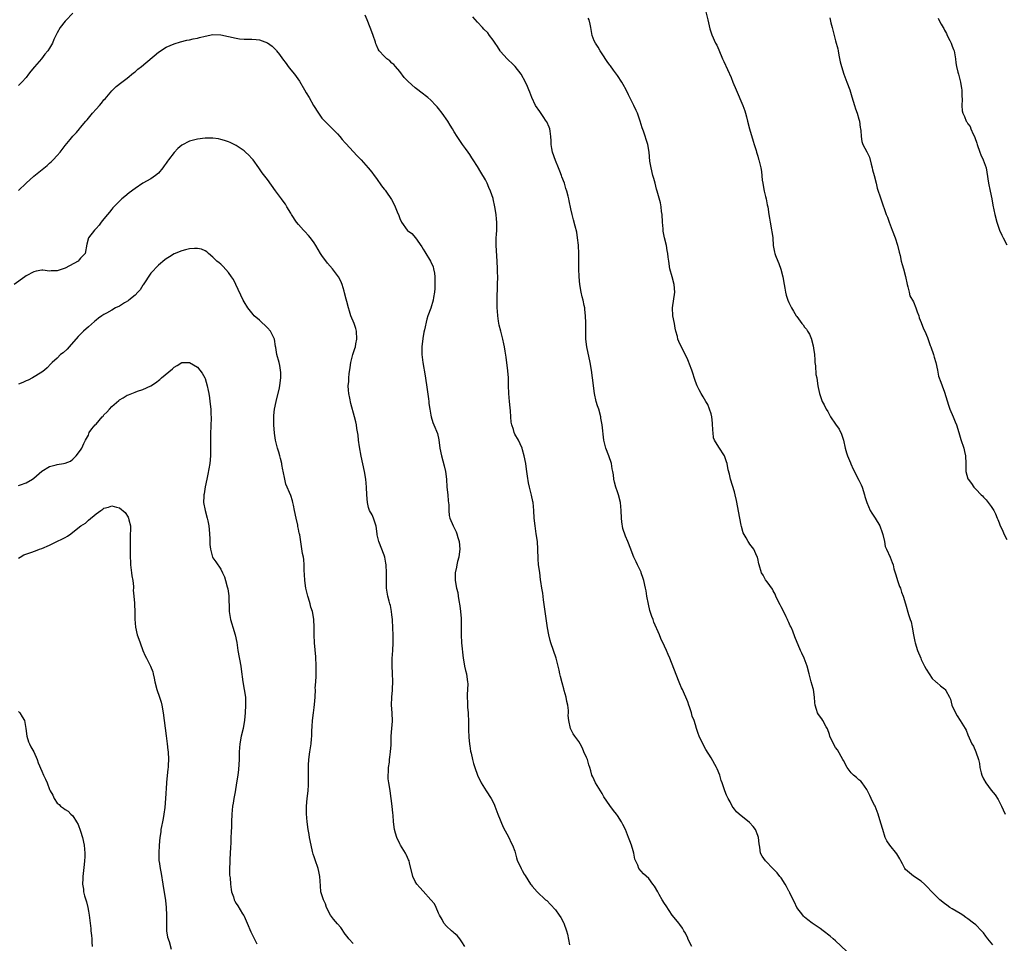
# Model space of a CAD drawing. Units: inches. Extents: x 2532000 to 2535000, y 1554000 to 1557000.
# Drawn here: x 2533979 to 2534232, y 1555410 to 1555647 of the extents above; entities that cross this region are included whole.
import ezdxf

# ---------------------------------------------------------------- set-up
doc = ezdxf.new("R2010")
doc.units = ezdxf.units.IN
doc.header["$MEASUREMENT"] = 0
doc.layers.add('LD25321554_10ft', color=62, linetype='Continuous')

msp = doc.modelspace()

# ---------------------------------------------------------------- linework, layer by layer
at = {"layer": 'LD25321554_10ft'}
for points, elevation in [([(2533993, 1555648.68), (2533991.19, 1555646.81), (2533991, 1555646.6), (2533989.76, 1555645), (2533989, 1555643.67), (2533988.1, 1555641.9), (2533987.74, 1555641), (2533987, 1555639.7), (2533986.57, 1555639), (2533985.84, 1555638.16), (2533984.97, 1555637), (2533983.11, 1555634.89), (2533982.2, 1555633.8), (2533981.63, 1555633), (2533981, 1555632.21), (2533979.86, 1555631), (2533979, 1555630.13)], 7720), ([(2534152.09, 1555409), (2534151.07, 1555411), (2534151, 1555411.17), (2534150.4, 1555412.4), (2534150.01, 1555413), (2534149.68, 1555413.68), (2534149, 1555414.64), (2534148.7, 1555415), (2534147.95, 1555415.95), (2534147, 1555417.05), (2534145.47, 1555419.47), (2534145, 1555420.07), (2534144.47, 1555421), (2534143.66, 1555422.34), (2534143.29, 1555423), (2534142.51, 1555424.51), (2534142.06, 1555425), (2534141, 1555426.47), (2534139.64, 1555427.64), (2534139, 1555428.32), (2534138.46, 1555429), (2534138.16, 1555429.84), (2534137.42, 1555431.42), (2534137.18, 1555433), (2534137, 1555433.53), (2534136.57, 1555435), (2534136.09, 1555436.09), (2534135.82, 1555437), (2534135.02, 1555439), (2534134.31, 1555440.31), (2534133.99, 1555441), (2534133, 1555442.64), (2534132.73, 1555443), (2534131.94, 1555443.94), (2534131, 1555445.22), (2534129.44, 1555447.44), (2534129, 1555448.29), (2534127.3, 1555451), (2534126.58, 1555452.58), (2534126.4, 1555453), (2534126.08, 1555454.08), (2534125.84, 1555455), (2534125.63, 1555455.63), (2534125.21, 1555457), (2534125, 1555457.57), (2534124.35, 1555459), (2534123.93, 1555459.93), (2534123.33, 1555461), (2534123, 1555461.67), (2534121.99, 1555463), (2534121.59, 1555463.59), (2534120.9, 1555465), (2534120.47, 1555467), (2534120.32, 1555468.32), (2534120.37, 1555469), (2534120.38, 1555469.62), (2534120.16, 1555471), (2534119.9, 1555471.9), (2534119.74, 1555473), (2534119.29, 1555474.71), (2534119.16, 1555475.16), (2534118.73, 1555476.73), (2534118.32, 1555478.32), (2534118.13, 1555479), (2534117.93, 1555479.93), (2534117.19, 1555483), (2534116.53, 1555485), (2534115.81, 1555487), (2534115.62, 1555487.62), (2534115.3, 1555489), (2534115, 1555490.84), (2534114.39, 1555495), (2534114.24, 1555496.24), (2534113.98, 1555498.02), (2534113.76, 1555499.76), (2534113.53, 1555501), (2534113.28, 1555502.72), (2534113.19, 1555503.19), (2534112.96, 1555505.04), (2534112.69, 1555507), (2534112.54, 1555508.54), (2534112.47, 1555511), (2534112.36, 1555513), (2534112.09, 1555515), (2534111.79, 1555517), (2534111.58, 1555519), (2534111.46, 1555521), (2534111.28, 1555523), (2534111.24, 1555523.24), (2534110.9, 1555524.9), (2534110.33, 1555527), (2534110.1, 1555528.1), (2534109.8, 1555529.8), (2534109.68, 1555531), (2534109.57, 1555531.57), (2534109.38, 1555533), (2534109.01, 1555535), (2534108.58, 1555536.58), (2534108.44, 1555537), (2534107.91, 1555538.09), (2534107.5, 1555539), (2534106.6, 1555540.6), (2534106.43, 1555541), (2534106.22, 1555541.78), (2534105.77, 1555543), (2534105.63, 1555543.63), (2534105.52, 1555545), (2534105.45, 1555546.55), (2534105.36, 1555547.36), (2534105.23, 1555549), (2534105.01, 1555551.01), (2534104.91, 1555553.09), (2534104.91, 1555555), (2534104.82, 1555556.82), (2534104.32, 1555560.32), (2534104.13, 1555561.87), (2534103.94, 1555563), (2534103.74, 1555563.74), (2534103.52, 1555565), (2534103, 1555567), (2534102.56, 1555568.56), (2534102.42, 1555569.58), (2534102.18, 1555571), (2534102.12, 1555572.12), (2534102.04, 1555573), (2534102.06, 1555574.06), (2534102.02, 1555575), (2534102.08, 1555576.08), (2534102.1, 1555577.9), (2534102.16, 1555579), (2534102.18, 1555581), (2534102.16, 1555582.16), (2534102.14, 1555583), (2534102.04, 1555585), (2534101.74, 1555589), (2534101.78, 1555589.78), (2534101.76, 1555591), (2534101.85, 1555591.85), (2534101.92, 1555593), (2534101.93, 1555595), (2534101.83, 1555595.83), (2534101.74, 1555597), (2534101.45, 1555599), (2534101.05, 1555601), (2534101, 1555601.14), (2534100.33, 1555603), (2534099.88, 1555603.88), (2534099.43, 1555605), (2534099, 1555605.91), (2534097.87, 1555607.87), (2534097, 1555609.33), (2534095.88, 1555611), (2534095.55, 1555611.55), (2534095, 1555612.39), (2534094.56, 1555613), (2534093.94, 1555613.94), (2534093.16, 1555615), (2534093, 1555615.26), (2534091.75, 1555617), (2534091, 1555618.21), (2534090.55, 1555619), (2534089.92, 1555619.92), (2534089.32, 1555621), (2534087.91, 1555623), (2534087, 1555624.19), (2534086.63, 1555624.63), (2534086.3, 1555625), (2534085, 1555626.32), (2534084.26, 1555627), (2534082.4, 1555628.4), (2534081.68, 1555629), (2534081, 1555629.54), (2534079.15, 1555631.15), (2534079, 1555631.34), (2534078.18, 1555632.18), (2534077, 1555633.69), (2534075.91, 1555635), (2534075.47, 1555635.47), (2534075, 1555635.87), (2534074.42, 1555636.42), (2534073.71, 1555637), (2534073, 1555637.67), (2534071.75, 1555639), (2534071.43, 1555639.43), (2534071, 1555640.52), (2534070.85, 1555640.85), (2534070.75, 1555641.25), (2534070.17, 1555643), (2534069.87, 1555643.87), (2534069.44, 1555645), (2534068.61, 1555647), (2534068.15, 1555648.15)], 7720), ([(2534155.62, 1555649), (2534156.16, 1555647), (2534156.69, 1555644.69), (2534157.16, 1555643.16), (2534158.15, 1555641), (2534158.46, 1555640.46), (2534159, 1555639.28), (2534159.98, 1555637), (2534160.32, 1555636.32), (2534162.17, 1555632.17), (2534162.61, 1555631), (2534163.42, 1555629), (2534165.13, 1555625), (2534165.64, 1555623.64), (2534165.86, 1555623), (2534166.11, 1555622.11), (2534166.36, 1555621), (2534166.86, 1555619), (2534167.84, 1555615.84), (2534168.11, 1555615), (2534168.59, 1555613.41), (2534168.69, 1555613), (2534168.74, 1555612.74), (2534169, 1555611.94), (2534169.21, 1555611.21), (2534169.29, 1555611), (2534169.63, 1555609.63), (2534169.81, 1555609), (2534170, 1555608), (2534170.16, 1555605.84), (2534170.29, 1555605), (2534170.41, 1555604.41), (2534170.67, 1555603), (2534171, 1555601.61), (2534171.17, 1555601), (2534171.46, 1555599.46), (2534171.59, 1555599), (2534171.84, 1555597), (2534172.05, 1555596.05), (2534172.16, 1555595), (2534172.44, 1555593.56), (2534172.57, 1555593), (2534172.61, 1555592.61), (2534172.85, 1555591), (2534172.97, 1555589), (2534173.29, 1555587.29), (2534173.35, 1555587), (2534173.55, 1555586.45), (2534174.13, 1555585), (2534174.4, 1555584.4), (2534174.92, 1555582.92), (2534175.42, 1555581), (2534175.75, 1555579), (2534175.95, 1555578.05), (2534176.12, 1555577), (2534176.29, 1555576.29), (2534176.74, 1555575), (2534177, 1555574.4), (2534177.69, 1555573), (2534178.2, 1555572.2), (2534178.85, 1555571), (2534179, 1555570.78), (2534180.32, 1555569), (2534180.63, 1555568.63), (2534181, 1555568.08), (2534181.51, 1555567.51), (2534181.81, 1555567), (2534182.27, 1555566.27), (2534182.79, 1555565), (2534182.85, 1555564.85), (2534183.27, 1555563.26), (2534183.32, 1555562.68), (2534183.56, 1555561), (2534183.65, 1555559.65), (2534183.71, 1555559), (2534183.84, 1555558.16), (2534183.93, 1555555.93), (2534184.14, 1555555), (2534184.39, 1555553.61), (2534184.44, 1555553), (2534184.52, 1555552.52), (2534184.84, 1555551), (2534185.56, 1555549), (2534186.09, 1555548.09), (2534186.62, 1555547), (2534187, 1555546.38), (2534187.72, 1555545), (2534189, 1555543.1), (2534189.88, 1555541.88), (2534190.56, 1555540.56), (2534191.01, 1555539.01), (2534191.46, 1555537), (2534191.81, 1555535.81), (2534192.07, 1555535), (2534192.81, 1555533.19), (2534192.91, 1555532.91), (2534193.55, 1555531.55), (2534195, 1555528.75), (2534195.56, 1555527.56), (2534195.79, 1555527), (2534196.44, 1555525), (2534196.54, 1555524.54), (2534197, 1555522.98), (2534197.87, 1555521), (2534198.3, 1555520.3), (2534199.19, 1555519), (2534200.36, 1555517), (2534201, 1555515.35), (2534201.18, 1555514.82), (2534201.56, 1555513), (2534201.75, 1555511.75), (2534202.06, 1555511), (2534203, 1555508.98), (2534203.58, 1555507.58), (2534203.76, 1555507), (2534204.01, 1555505.99), (2534204.32, 1555505), (2534204.46, 1555504.46), (2534204.9, 1555503), (2534205.44, 1555501.44), (2534205.65, 1555501), (2534205.98, 1555499.98), (2534206.4, 1555499), (2534206.95, 1555497), (2534207.74, 1555494.26), (2534208.18, 1555493), (2534208.38, 1555492.38), (2534208.69, 1555491), (2534209.02, 1555489), (2534209.35, 1555487.35), (2534209.44, 1555487), (2534210.06, 1555485), (2534210.87, 1555483), (2534211, 1555482.72), (2534211.89, 1555481), (2534212.25, 1555480.25), (2534213.84, 1555477.84), (2534214.79, 1555477), (2534214.88, 1555476.88), (2534215, 1555476.81), (2534215.94, 1555475.94), (2534217, 1555475.15), (2534217.15, 1555475), (2534217.29, 1555474.71), (2534218.3, 1555473), (2534218.53, 1555472.53), (2534218.89, 1555471), (2534219.78, 1555469), (2534220.23, 1555468.23), (2534221.05, 1555467), (2534222.3, 1555465), (2534222.54, 1555464.54), (2534223, 1555463.36), (2534224.05, 1555461), (2534224.41, 1555460.41), (2534225.01, 1555459.01), (2534225.75, 1555457), (2534226.01, 1555456.01), (2534226.1, 1555455), (2534226.41, 1555453.59), (2534226.56, 1555453), (2534227, 1555452.02), (2534227.59, 1555451), (2534229, 1555449.1), (2534229.97, 1555447.97), (2534230.75, 1555446.75), (2534231, 1555446.24), (2534231.67, 1555445), (2534232.1, 1555444.1), (2534232.54, 1555443)], 7750), ([(2534191.82, 1555407.82), (2534189, 1555410.48), (2534188.42, 1555411), (2534187.64, 1555411.64), (2534185.8, 1555413), (2534185, 1555413.57), (2534182.97, 1555414.97), (2534181.87, 1555415.87), (2534181, 1555416.55), (2534180.77, 1555416.77), (2534180.56, 1555417), (2534179.07, 1555419), (2534178.41, 1555420.41), (2534178.08, 1555421), (2534177.22, 1555422.78), (2534177.09, 1555423.09), (2534177, 1555423.23), (2534176.4, 1555424.4), (2534176.06, 1555425), (2534175, 1555426.59), (2534174.7, 1555427), (2534173.95, 1555427.95), (2534173, 1555428.96), (2534171.01, 1555431), (2534170.15, 1555432.15), (2534169.7, 1555433), (2534169.54, 1555434.46), (2534169.34, 1555435.34), (2534169.18, 1555437), (2534169, 1555437.52), (2534168.4, 1555439), (2534167.82, 1555439.82), (2534166.87, 1555440.87), (2534164.19, 1555443), (2534163.58, 1555443.58), (2534163, 1555444.29), (2534162.67, 1555444.67), (2534162.45, 1555445), (2534161.89, 1555446.11), (2534161.41, 1555447), (2534161, 1555447.89), (2534160.53, 1555449), (2534159.82, 1555451), (2534159.62, 1555451.62), (2534159.24, 1555453), (2534158.61, 1555454.61), (2534158.43, 1555455), (2534157, 1555457.44), (2534155.62, 1555459.62), (2534154.87, 1555461), (2534153.97, 1555463), (2534153.69, 1555463.69), (2534153.27, 1555465), (2534153, 1555465.93), (2534152.64, 1555467), (2534152.18, 1555468.18), (2534151.94, 1555469), (2534151.43, 1555470.57), (2534151.27, 1555471), (2534151, 1555471.86), (2534149.64, 1555475), (2534149.43, 1555475.43), (2534149, 1555476.49), (2534148.84, 1555476.84), (2534148.67, 1555477.33), (2534146.45, 1555483), (2534145.99, 1555483.99), (2534145.56, 1555485), (2534145, 1555486.12), (2534144.11, 1555488.11), (2534143.75, 1555489), (2534142.33, 1555492.33), (2534142.09, 1555493), (2534141.78, 1555493.78), (2534141.29, 1555495.29), (2534140.89, 1555496.89), (2534140.53, 1555499), (2534140.32, 1555500.32), (2534140.17, 1555501), (2534139.69, 1555503), (2534139.54, 1555503.54), (2534139.06, 1555505), (2534139, 1555505.16), (2534138.11, 1555507), (2534137.76, 1555507.76), (2534137.13, 1555509), (2534137, 1555509.37), (2534136.36, 1555511), (2534135.61, 1555513), (2534135, 1555514.38), (2534134.31, 1555516.31), (2534134.04, 1555518.04), (2534133.98, 1555519), (2534133.9, 1555521), (2534133.71, 1555523), (2534133.24, 1555525), (2534133, 1555525.76), (2534132.56, 1555527), (2534132.22, 1555528.22), (2534132.02, 1555529), (2534131.9, 1555530.1), (2534131.76, 1555531), (2534131.63, 1555531.63), (2534131.42, 1555533), (2534130.72, 1555535), (2534129.96, 1555537), (2534129.62, 1555538.38), (2534129.48, 1555539), (2534129.01, 1555543), (2534128.71, 1555544.71), (2534128.66, 1555545), (2534128.13, 1555547), (2534127.86, 1555547.86), (2534127.52, 1555549), (2534127.09, 1555551), (2534126.57, 1555555), (2534126.27, 1555557), (2534125.92, 1555559), (2534125.07, 1555563), (2534124.81, 1555565), (2534124.78, 1555568.78), (2534124.81, 1555569.19), (2534124.74, 1555571), (2534124.55, 1555572.55), (2534124.53, 1555573), (2534124.42, 1555573.58), (2534124.1, 1555575), (2534123.87, 1555575.87), (2534123.62, 1555577), (2534123.28, 1555579), (2534123.1, 1555581), (2534123.03, 1555583), (2534123.04, 1555585), (2534123.03, 1555587.03), (2534122.94, 1555588.94), (2534122.91, 1555589.09), (2534122.72, 1555591), (2534122.49, 1555592.49), (2534122.04, 1555593.96), (2534121.64, 1555595.64), (2534121.28, 1555597), (2534121, 1555598.41), (2534120.51, 1555600.51), (2534120.43, 1555601), (2534120.3, 1555601.7), (2534119.94, 1555603), (2534119.69, 1555603.69), (2534119.32, 1555605), (2534118.68, 1555606.68), (2534118.59, 1555607), (2534118.11, 1555608.11), (2534117.8, 1555609), (2534117, 1555610.84), (2534116.25, 1555613), (2534116.06, 1555613.94), (2534115.91, 1555615), (2534115.92, 1555615.92), (2534115.85, 1555617), (2534115.64, 1555618.36), (2534115.57, 1555619), (2534115.42, 1555619.42), (2534114.79, 1555620.79), (2534114.67, 1555621), (2534113.86, 1555622.14), (2534113, 1555623.4), (2534111.86, 1555625), (2534110.92, 1555627), (2534110.41, 1555628.41), (2534110.21, 1555629), (2534109.83, 1555629.83), (2534109.35, 1555631), (2534108.2, 1555633), (2534106.65, 1555635), (2534105.84, 1555635.84), (2534105, 1555636.57), (2534104.59, 1555637), (2534102.89, 1555638.89), (2534102.8, 1555639), (2534102.1, 1555640.1), (2534101.49, 1555641), (2534101, 1555641.77), (2534100.1, 1555643), (2534099.61, 1555643.61), (2534098.62, 1555644.62), (2534098.29, 1555645), (2534097, 1555646.35), (2534095.76, 1555647.76)], 7730), ([(2534229.44, 1555409.44), (2534228.14, 1555411), (2534227.63, 1555411.63), (2534227, 1555412.47), (2534226.51, 1555413), (2534225, 1555414.54), (2534224.45, 1555415), (2534223, 1555416.13), (2534222.48, 1555416.48), (2534221.72, 1555417), (2534221, 1555417.46), (2534219, 1555418.63), (2534218.4, 1555419), (2534217.57, 1555419.57), (2534217, 1555420), (2534215.77, 1555421), (2534215, 1555421.72), (2534213.73, 1555423), (2534212.43, 1555424.43), (2534211.84, 1555425), (2534211, 1555425.73), (2534209, 1555427.07), (2534207, 1555428.76), (2534206.8, 1555429), (2534206.21, 1555430.21), (2534205.75, 1555431), (2534205.54, 1555431.54), (2534205, 1555432.38), (2534204.77, 1555432.77), (2534202.9, 1555435), (2534202.17, 1555436.17), (2534201.77, 1555437), (2534201.13, 1555439), (2534200.67, 1555440.67), (2534199.94, 1555443), (2534199.16, 1555445), (2534199, 1555445.33), (2534198.42, 1555446.42), (2534198.16, 1555447), (2534197.77, 1555447.77), (2534197.18, 1555449), (2534197, 1555449.35), (2534195.81, 1555451), (2534195.45, 1555451.45), (2534195, 1555451.78), (2534194.38, 1555452.38), (2534193.6, 1555453), (2534193, 1555453.55), (2534192.01, 1555455), (2534191, 1555456.76), (2534190.89, 1555457), (2534189.48, 1555459.48), (2534189, 1555460.1), (2534188.44, 1555461), (2534187.52, 1555463), (2534187.42, 1555463.42), (2534186.89, 1555464.89), (2534186.58, 1555465.42), (2534185.75, 1555467), (2534185.47, 1555467.47), (2534184.61, 1555468.61), (2534184.37, 1555469), (2534184.13, 1555469.87), (2534183.74, 1555471), (2534183.66, 1555471.66), (2534183.6, 1555473), (2534183.32, 1555475), (2534183.24, 1555475.24), (2534182.76, 1555477), (2534182.35, 1555478.35), (2534182.2, 1555479), (2534181.66, 1555481), (2534180.91, 1555483), (2534180.29, 1555484.29), (2534179.99, 1555485), (2534178.55, 1555488.55), (2534177.99, 1555490.01), (2534177.55, 1555491), (2534177.36, 1555491.36), (2534177, 1555492.21), (2534176.73, 1555492.73), (2534176.64, 1555493), (2534176.3, 1555493.7), (2534175.43, 1555495.43), (2534175, 1555496.25), (2534174.73, 1555496.73), (2534174.19, 1555497.81), (2534173.63, 1555499), (2534173.49, 1555499.49), (2534173, 1555500.37), (2534172.8, 1555500.8), (2534171.39, 1555502.61), (2534171, 1555503.17), (2534170.36, 1555504.36), (2534169.94, 1555505), (2534169.35, 1555507), (2534169.3, 1555507.3), (2534169, 1555508.6), (2534168.94, 1555508.94), (2534168.8, 1555509.2), (2534167.96, 1555511), (2534167, 1555512.36), (2534166.73, 1555512.73), (2534166.55, 1555513), (2534166.02, 1555513.98), (2534165.24, 1555515.24), (2534164.82, 1555516.82), (2534164.76, 1555517.24), (2534164.43, 1555519), (2534163.51, 1555523.51), (2534163.18, 1555525), (2534163, 1555525.78), (2534161.96, 1555529), (2534161.71, 1555530.29), (2534161.39, 1555531.39), (2534161.15, 1555533), (2534161, 1555533.48), (2534160.47, 1555535), (2534159, 1555537.21), (2534157.92, 1555539), (2534157.67, 1555539.67), (2534157.54, 1555541), (2534157.48, 1555541.48), (2534157.38, 1555543.38), (2534157.17, 1555545), (2534157, 1555545.77), (2534156.64, 1555547), (2534156.16, 1555548.16), (2534155.7, 1555549), (2534155, 1555550.18), (2534154.48, 1555551), (2534153.93, 1555551.93), (2534153.46, 1555553), (2534153, 1555554.08), (2534152.02, 1555557), (2534151.44, 1555558.56), (2534151.22, 1555559.22), (2534151, 1555559.69), (2534150.63, 1555560.63), (2534149.74, 1555562.26), (2534149.37, 1555563), (2534149, 1555563.79), (2534148.5, 1555565), (2534148.34, 1555565.66), (2534147.98, 1555567), (2534147.79, 1555567.79), (2534147.59, 1555569), (2534147.22, 1555571), (2534147.12, 1555573), (2534147.67, 1555577), (2534147.53, 1555579), (2534147, 1555581), (2534146.42, 1555583), (2534146.11, 1555585), (2534145.96, 1555586.04), (2534145.88, 1555587), (2534145.76, 1555587.76), (2534145.51, 1555589), (2534145.01, 1555591.01), (2534144.68, 1555592.68), (2534144.67, 1555593.33), (2534144.52, 1555595), (2534144.42, 1555597), (2534144.28, 1555597.72), (2534144.16, 1555599), (2534144, 1555600), (2534143.15, 1555603), (2534143, 1555603.49), (2534142.63, 1555605), (2534142.26, 1555606.26), (2534142.07, 1555607), (2534141.57, 1555609), (2534141.3, 1555610.7), (2534141.09, 1555613), (2534140.73, 1555615), (2534139.61, 1555618.39), (2534139.27, 1555619.27), (2534138.78, 1555621), (2534138.06, 1555623), (2534137.74, 1555623.74), (2534137.16, 1555625), (2534136.16, 1555627), (2534135.75, 1555627.75), (2534135.17, 1555629), (2534134.4, 1555630.4), (2534134.06, 1555631), (2534133, 1555632.65), (2534131.97, 1555634.03), (2534131.13, 1555635.13), (2534131, 1555635.31), (2534130.28, 1555636.28), (2534129, 1555638.21), (2534128.51, 1555639), (2534127.97, 1555639.97), (2534127.27, 1555641), (2534127, 1555641.58), (2534126.41, 1555643), (2534126.1, 1555645), (2534125.91, 1555645.91), (2534125.67, 1555647), (2534125.42, 1555647.42)], 7740), ([(2534187.5, 1555647.5), (2534187.77, 1555646.23), (2534188.09, 1555645), (2534188.29, 1555644.29), (2534188.6, 1555643), (2534189, 1555641.61), (2534189.55, 1555639.55), (2534189.64, 1555639), (2534189.87, 1555637.87), (2534190.2, 1555636.2), (2534190.49, 1555635), (2534191.14, 1555633), (2534191.65, 1555631.65), (2534191.93, 1555631), (2534192.66, 1555629), (2534193.18, 1555627.18), (2534193.85, 1555625), (2534194.14, 1555624.14), (2534194.57, 1555623), (2534195, 1555621.45), (2534195.14, 1555621), (2534195.33, 1555619.33), (2534195.4, 1555619), (2534195.47, 1555618.53), (2534195.55, 1555617), (2534195.77, 1555615.77), (2534196.01, 1555615), (2534197.05, 1555613.05), (2534197.7, 1555611.7), (2534198.12, 1555609.88), (2534198.38, 1555609), (2534198.49, 1555608.49), (2534198.91, 1555607), (2534199.44, 1555605), (2534199.72, 1555603.72), (2534200.59, 1555601), (2534200.72, 1555600.72), (2534201.25, 1555599.25), (2534201.46, 1555598.54), (2534202.03, 1555597), (2534202.33, 1555596.33), (2534202.76, 1555595), (2534203.56, 1555593), (2534204.33, 1555591), (2534204.93, 1555589.07), (2534205.32, 1555587.32), (2534205.57, 1555586.43), (2534205.89, 1555585), (2534206.11, 1555584.11), (2534206.45, 1555583), (2534207, 1555581.03), (2534207.41, 1555579), (2534207.59, 1555578.41), (2534207.89, 1555577), (2534208.12, 1555576.12), (2534209, 1555574.54), (2534209.65, 1555573), (2534209.96, 1555571.96), (2534210.35, 1555571), (2534210.49, 1555570.49), (2534211, 1555569.26), (2534211.6, 1555567.6), (2534211.91, 1555567), (2534212.6, 1555565.4), (2534213, 1555564.37), (2534213.34, 1555563.34), (2534213.47, 1555563), (2534214.17, 1555561), (2534214.37, 1555560.37), (2534214.77, 1555559), (2534215.19, 1555557), (2534215.46, 1555555.46), (2534216.07, 1555553.93), (2534216.36, 1555553), (2534217, 1555551.38), (2534218.01, 1555548.01), (2534218.38, 1555547), (2534219.21, 1555545), (2534219.7, 1555543.7), (2534220.03, 1555543), (2534220.69, 1555541), (2534221.22, 1555539.22), (2534221.95, 1555537), (2534222.14, 1555536.14), (2534222.41, 1555535), (2534222.48, 1555533), (2534222.49, 1555531), (2534223, 1555529.12), (2534223.05, 1555529), (2534223.93, 1555527.93), (2534224.55, 1555527), (2534225, 1555526.47), (2534226.37, 1555525), (2534226.72, 1555524.72), (2534227, 1555524.39), (2534227.71, 1555523.71), (2534228.23, 1555523), (2534229, 1555522.02), (2534229.65, 1555521), (2534230.11, 1555520.11), (2534230.55, 1555519), (2534230.68, 1555518.68), (2534231, 1555517.78), (2534231.32, 1555517), (2534231.89, 1555515.89), (2534232.27, 1555515), (2534233, 1555513.54)], 7760), ([(2534215.4, 1555647.4), (2534215.55, 1555647), (2534216.12, 1555645.88), (2534216.66, 1555645), (2534216.8, 1555644.8), (2534217, 1555644.33), (2534217.51, 1555643.5), (2534217.69, 1555643), (2534218.33, 1555641.67), (2534218.68, 1555641), (2534219, 1555640.22), (2534219.34, 1555639.34), (2534219.45, 1555639), (2534219.82, 1555637), (2534219.94, 1555635.94), (2534220.08, 1555635), (2534220.45, 1555633.55), (2534220.57, 1555633), (2534221.12, 1555631), (2534221.36, 1555629.36), (2534221.43, 1555629), (2534221.44, 1555627.44), (2534221.5, 1555626.5), (2534221.41, 1555625), (2534221.57, 1555623.57), (2534221.66, 1555623), (2534222.13, 1555622.13), (2534222.57, 1555621), (2534222.76, 1555620.76), (2534223, 1555620.31), (2534223.58, 1555619.58), (2534223.79, 1555619), (2534224.34, 1555617.66), (2534224.68, 1555617), (2534224.77, 1555616.77), (2534225.28, 1555615.28), (2534225.35, 1555615), (2534226.08, 1555613), (2534226.31, 1555612.31), (2534226.96, 1555611), (2534227.66, 1555609), (2534227.86, 1555607.86), (2534228.29, 1555605), (2534228.76, 1555603), (2534229.18, 1555601), (2534229.39, 1555599.39), (2534229.88, 1555597), (2534230.43, 1555595), (2534231, 1555593.26), (2534231.1, 1555593), (2534231.71, 1555591.71), (2534232.08, 1555591), (2534233, 1555589.2)], 7770), ([(2533979, 1555603.18), (2533981, 1555605.01), (2533983, 1555606.81), (2533986.41, 1555609.59), (2533987, 1555610.14), (2533987.47, 1555610.53), (2533987.97, 1555611), (2533989, 1555612.14), (2533989.75, 1555613), (2533991, 1555614.72), (2533992.29, 1555616.29), (2533993, 1555617.12), (2533993.94, 1555618.06), (2533994.68, 1555619), (2533995, 1555619.35), (2533996.35, 1555621), (2533996.67, 1555621.33), (2533997, 1555621.73), (2533998.03, 1555623), (2533999, 1555624.05), (2533999.83, 1555625), (2534000.4, 1555625.6), (2534001, 1555626.4), (2534001.3, 1555626.7), (2534003, 1555628.76), (2534004.15, 1555629.85), (2534005.59, 1555631), (2534007, 1555632.03), (2534008.62, 1555633.38), (2534009, 1555633.64), (2534009.71, 1555634.29), (2534010.61, 1555635), (2534015, 1555638.72), (2534017, 1555639.99), (2534019, 1555640.83), (2534020.67, 1555641.33), (2534022.27, 1555641.73), (2534023, 1555641.85), (2534023.91, 1555642.09), (2534025, 1555642.3), (2534025.55, 1555642.45), (2534027, 1555642.8), (2534029, 1555643.18), (2534031, 1555643.11), (2534035, 1555642.25), (2534035.86, 1555642.14), (2534037, 1555642.04), (2534038, 1555642), (2534039, 1555642.04), (2534040.1, 1555641.9), (2534041, 1555641.86), (2534043, 1555641.07), (2534044.2, 1555640.2), (2534045, 1555639.45), (2534045.22, 1555639.22), (2534045.37, 1555639), (2534046.11, 1555638.11), (2534046.88, 1555637), (2534047.8, 1555635.8), (2534048.36, 1555635), (2534049, 1555634.16), (2534049.94, 1555633), (2534051.22, 1555631.22), (2534052.54, 1555629), (2534053, 1555628.26), (2534053.7, 1555627), (2534054.87, 1555625), (2534056.11, 1555623), (2534057, 1555621.77), (2534058.33, 1555620.33), (2534059, 1555619.64), (2534059.35, 1555619.35), (2534059.71, 1555619), (2534061, 1555617.67), (2534061.61, 1555617), (2534062.23, 1555616.23), (2534063, 1555615.42), (2534063.19, 1555615.19), (2534066.06, 1555612.06), (2534067.07, 1555611), (2534068.87, 1555609), (2534069.82, 1555607.82), (2534070.39, 1555607), (2534071, 1555606.2), (2534072.33, 1555604.33), (2534073, 1555603.53), (2534073.22, 1555603.22), (2534073.41, 1555603), (2534074.88, 1555600.88), (2534075.59, 1555599.59), (2534075.86, 1555599), (2534076.33, 1555597.67), (2534076.74, 1555596.74), (2534077, 1555595.95), (2534077.42, 1555595), (2534078.89, 1555593), (2534079, 1555592.88), (2534080.1, 1555592.1), (2534081.02, 1555591.02), (2534082.68, 1555588.68), (2534083, 1555588.08), (2534083.43, 1555587.43), (2534084.94, 1555585), (2534085.56, 1555583.56), (2534085.72, 1555583), (2534085.91, 1555581.91), (2534085.99, 1555581), (2534086.02, 1555579), (2534086.01, 1555577.99), (2534085.92, 1555577), (2534085.68, 1555575.68), (2534085.61, 1555575), (2534084.97, 1555572.97), (2534084.25, 1555571), (2534083.93, 1555570.07), (2534083.34, 1555567.34), (2534083.21, 1555566.79), (2534082.9, 1555565.1), (2534082.67, 1555563), (2534082.69, 1555561), (2534082.94, 1555559), (2534083.54, 1555555.54), (2534084.04, 1555552.04), (2534084.37, 1555549.63), (2534084.44, 1555549), (2534084.47, 1555548.47), (2534084.71, 1555547), (2534085, 1555545.43), (2534085.09, 1555545), (2534085.53, 1555543.53), (2534085.78, 1555543), (2534086.72, 1555540.72), (2534087.08, 1555539.08), (2534087.33, 1555537), (2534087.71, 1555535), (2534088.46, 1555532.46), (2534088.78, 1555531), (2534088.99, 1555528.99), (2534089.13, 1555527), (2534089.34, 1555525), (2534089.45, 1555523.45), (2534089.6, 1555522.4), (2534089.59, 1555521), (2534089.71, 1555519.71), (2534089.89, 1555519), (2534090.75, 1555517), (2534090.84, 1555516.84), (2534091.51, 1555515.51), (2534091.68, 1555515), (2534091.94, 1555514.06), (2534092.28, 1555513), (2534092.44, 1555511), (2534092.28, 1555509.72), (2534092.17, 1555509), (2534091.86, 1555507.86), (2534091.67, 1555507), (2534091.6, 1555506.4), (2534091.26, 1555505), (2534091.22, 1555503.22), (2534091.23, 1555503), (2534091.59, 1555501), (2534091.89, 1555499.89), (2534092.02, 1555499), (2534092.16, 1555497.84), (2534092.48, 1555496.48), (2534092.65, 1555495), (2534092.77, 1555493.23), (2534092.8, 1555493), (2534092.75, 1555489), (2534092.88, 1555487), (2534093.32, 1555483), (2534093.4, 1555482.6), (2534093.67, 1555481), (2534093.9, 1555479.9), (2534094.15, 1555479), (2534094.28, 1555478.28), (2534094.43, 1555477), (2534094.48, 1555476.48), (2534094.41, 1555475), (2534094.32, 1555473.68), (2534094.42, 1555471), (2534094.42, 1555470.42), (2534094.59, 1555469), (2534094.56, 1555468.56), (2534094.68, 1555467), (2534094.68, 1555465.32), (2534094.65, 1555465), (2534094.66, 1555464.66), (2534094.72, 1555462.72), (2534094.93, 1555460.93), (2534095, 1555460.51), (2534095.19, 1555459.19), (2534095.37, 1555458.63), (2534095.72, 1555457), (2534095.98, 1555455.98), (2534096.3, 1555455), (2534096.99, 1555453), (2534097.92, 1555451), (2534099.17, 1555449), (2534100.51, 1555447), (2534101, 1555446.04), (2534101.33, 1555445.33), (2534101.48, 1555445), (2534102.18, 1555443), (2534103.62, 1555439.62), (2534105.04, 1555437), (2534105.62, 1555435.62), (2534106.01, 1555435), (2534106.56, 1555433.44), (2534107, 1555431.78), (2534107.18, 1555431.18), (2534108.18, 1555429), (2534108.5, 1555428.5), (2534109, 1555427.56), (2534109.2, 1555427.2), (2534110.63, 1555425), (2534110.79, 1555424.79), (2534111, 1555424.5), (2534112.31, 1555423), (2534114.5, 1555421), (2534114.78, 1555420.78), (2534115.78, 1555419.78), (2534117, 1555418.38), (2534117.99, 1555417), (2534118.4, 1555416.4), (2534119.12, 1555415.12), (2534119.17, 1555415), (2534119.89, 1555413), (2534120.12, 1555412.12), (2534120.6, 1555409.4)], 7710), ([(2534093.71, 1555409), (2534093, 1555410.23), (2534092.44, 1555411), (2534091.8, 1555411.8), (2534091, 1555412.4), (2534090.7, 1555412.7), (2534090.34, 1555413), (2534089, 1555414.23), (2534088.36, 1555415), (2534087.92, 1555415.92), (2534087.24, 1555417), (2534087, 1555417.57), (2534086.35, 1555419), (2534085.91, 1555419.91), (2534084.98, 1555420.98), (2534083, 1555423.17), (2534082.17, 1555424.17), (2534081.43, 1555425), (2534081, 1555425.72), (2534080.38, 1555427), (2534079.51, 1555430.49), (2534079.4, 1555431), (2534079.29, 1555431.29), (2534079, 1555431.87), (2534078.65, 1555432.65), (2534078.45, 1555433), (2534077.16, 1555435), (2534077, 1555435.32), (2534076.25, 1555437), (2534075.94, 1555438.06), (2534075.68, 1555439), (2534075.39, 1555441), (2534075.29, 1555442.71), (2534075.22, 1555443.22), (2534075.09, 1555445), (2534074.83, 1555447), (2534074.52, 1555449), (2534074.47, 1555449.53), (2534074.2, 1555451), (2534074.05, 1555452.05), (2534074.05, 1555453), (2534074.11, 1555453.89), (2534074.13, 1555455), (2534074.33, 1555456.33), (2534074.39, 1555457), (2534074.42, 1555457.58), (2534074.67, 1555459), (2534074.77, 1555460.77), (2534074.83, 1555463), (2534074.99, 1555465.01), (2534075.13, 1555466.87), (2534075.05, 1555469), (2534074.91, 1555471), (2534074.95, 1555473), (2534075.15, 1555474.85), (2534075.14, 1555475.14), (2534075.23, 1555477), (2534075.15, 1555479.15), (2534075.03, 1555481), (2534075.03, 1555482.97), (2534075.21, 1555485), (2534075.35, 1555487), (2534075.33, 1555487.33), (2534075.31, 1555489), (2534075.23, 1555490.77), (2534075.12, 1555493), (2534075, 1555494.16), (2534074.91, 1555495), (2534074.59, 1555496.59), (2534074.5, 1555497), (2534074.31, 1555497.69), (2534073.98, 1555499), (2534073.61, 1555501), (2534073.59, 1555502.41), (2534073.56, 1555503), (2534073.56, 1555503.56), (2534073.6, 1555505), (2534073.53, 1555507), (2534073.47, 1555507.47), (2534073.16, 1555509), (2534073, 1555509.47), (2534071.59, 1555513), (2534071.24, 1555514.76), (2534071.18, 1555515), (2534070.91, 1555516.91), (2534070.47, 1555518.47), (2534070.24, 1555519), (2534069.89, 1555519.89), (2534069.23, 1555521), (2534069, 1555521.72), (2534068.7, 1555523), (2534068.58, 1555525), (2534068.49, 1555527), (2534068.28, 1555529), (2534067.93, 1555531), (2534067.12, 1555534.88), (2534066.67, 1555537.33), (2534066.42, 1555539), (2534066.29, 1555540.29), (2534066, 1555542), (2534065.87, 1555543), (2534065.72, 1555543.72), (2534065.4, 1555545), (2534064.45, 1555548.45), (2534064.22, 1555549.78), (2534063.94, 1555551), (2534063.84, 1555551.84), (2534063.77, 1555553), (2534063.89, 1555554.11), (2534063.92, 1555555), (2534064.03, 1555556.03), (2534064.28, 1555557.72), (2534064.45, 1555559), (2534064.94, 1555561), (2534065.46, 1555562.54), (2534065.6, 1555563), (2534065.73, 1555563.73), (2534066.01, 1555565), (2534065.92, 1555567), (2534065.71, 1555567.71), (2534065.28, 1555569), (2534064.46, 1555571), (2534064.12, 1555572.12), (2534063.8, 1555573), (2534063.37, 1555574.63), (2534063.25, 1555575.25), (2534062.85, 1555576.85), (2534062.68, 1555577.32), (2534062.17, 1555579), (2534061.84, 1555579.84), (2534061.25, 1555581), (2534061, 1555581.36), (2534059.76, 1555583), (2534058.48, 1555584.48), (2534057, 1555586.47), (2534056.63, 1555587), (2534056, 1555588), (2534055.42, 1555589), (2534055, 1555589.68), (2534054.09, 1555591), (2534053.59, 1555591.59), (2534052.63, 1555592.63), (2534052.31, 1555593), (2534051, 1555594.39), (2534050.5, 1555595), (2534049.16, 1555597), (2534049, 1555597.3), (2534047.97, 1555599), (2534047.62, 1555599.62), (2534046.78, 1555600.78), (2534046.6, 1555601), (2534045.07, 1555603.07), (2534043, 1555605.95), (2534041.69, 1555607.69), (2534040.78, 1555609), (2534039.31, 1555611), (2534039, 1555611.37), (2534038.21, 1555612.21), (2534037.38, 1555613), (2534037, 1555613.32), (2534035, 1555614.68), (2534033.44, 1555615.44), (2534033, 1555615.67), (2534031.99, 1555615.99), (2534031, 1555616.28), (2534030.39, 1555616.39), (2534029, 1555616.57), (2534027, 1555616.56), (2534025, 1555616.3), (2534023, 1555615.79), (2534021, 1555614.79), (2534020.02, 1555613.98), (2534019, 1555612.89), (2534017.56, 1555611), (2534017.33, 1555610.67), (2534017, 1555610.15), (2534016.49, 1555609.51), (2534016.14, 1555609), (2534015, 1555607.61), (2534014.27, 1555607), (2534013, 1555606.19), (2534010.97, 1555605.03), (2534009, 1555603.7), (2534007.44, 1555602.56), (2534006.36, 1555601.64), (2534005.63, 1555601), (2534005, 1555600.41), (2534003.32, 1555598.68), (2534003, 1555598.33), (2534002.4, 1555597.6), (2534001.87, 1555597), (2534001, 1555595.9), (2534000.26, 1555595), (2533999.76, 1555594.24), (2533999, 1555593.42), (2533998.81, 1555593.19), (2533998.59, 1555593), (2533997, 1555591), (2533996.59, 1555589.41), (2533996.17, 1555587), (2533995.61, 1555586.39), (2533995, 1555585.79), (2533994.66, 1555585.34), (2533994.34, 1555585), (2533991, 1555583.18), (2533989, 1555582.52), (2533987.46, 1555582.54), (2533987, 1555582.46), (2533985.32, 1555582.68), (2533985, 1555582.67), (2533983.56, 1555582.44), (2533983, 1555582.29), (2533981, 1555581.22), (2533980.65, 1555581), (2533977.95, 1555579)], 7700), ([(2534065, 1555409.77), (2534063.9, 1555411), (2534063.52, 1555411.52), (2534063, 1555412.17), (2534061.87, 1555413.87), (2534061, 1555414.77), (2534060.02, 1555416.02), (2534059.21, 1555417), (2534058.2, 1555419), (2534057.96, 1555419.96), (2534057.42, 1555421), (2534057, 1555422.24), (2534056.76, 1555423), (2534056.61, 1555424.61), (2534056.48, 1555427), (2534056.22, 1555428.22), (2534056.03, 1555429), (2534055.24, 1555431.24), (2534055, 1555432.01), (2534054.74, 1555432.74), (2534054.62, 1555433.38), (2534054.23, 1555435), (2534053.85, 1555437), (2534053.74, 1555437.74), (2534053.48, 1555439), (2534053.18, 1555441), (2534053.03, 1555443.03), (2534053.06, 1555445), (2534053.23, 1555447), (2534053.44, 1555449), (2534053.52, 1555450.48), (2534053.57, 1555451), (2534053.58, 1555451.58), (2534053.52, 1555455), (2534053.55, 1555455.55), (2534053.62, 1555457), (2534053.92, 1555459), (2534054.24, 1555461), (2534054.34, 1555462.34), (2534054.41, 1555463), (2534054.42, 1555464.42), (2534054.51, 1555465.49), (2534054.58, 1555467), (2534054.81, 1555469), (2534055, 1555470.38), (2534055.13, 1555471.13), (2534055.29, 1555473), (2534055.33, 1555475), (2534055.31, 1555475.31), (2534055.43, 1555477), (2534055.56, 1555478.44), (2534055.52, 1555479.52), (2534055.53, 1555481), (2534055.4, 1555483.4), (2534055.12, 1555487), (2534055.03, 1555489), (2534055.05, 1555491), (2534054.96, 1555493), (2534054.63, 1555494.63), (2534054.57, 1555495), (2534054.18, 1555496.18), (2534053.98, 1555497), (2534053.55, 1555498.45), (2534053.37, 1555499), (2534052.89, 1555501), (2534052.6, 1555503), (2534052.54, 1555504.54), (2534052.48, 1555505.52), (2534052.47, 1555507), (2534052.36, 1555508.36), (2534052.25, 1555509), (2534052.05, 1555509.95), (2534051.31, 1555514.69), (2534051.24, 1555515), (2534051.18, 1555515.18), (2534051, 1555516.14), (2534050.83, 1555516.83), (2534050.78, 1555517.22), (2534050.38, 1555519), (2534049.99, 1555521), (2534049.68, 1555522.32), (2534049.54, 1555523), (2534049.43, 1555523.43), (2534049, 1555524.83), (2534047.76, 1555527.76), (2534047.45, 1555529), (2534047.06, 1555531.06), (2534047, 1555531.45), (2534046.74, 1555532.74), (2534046.71, 1555533), (2534046.36, 1555534.36), (2534046.23, 1555535), (2534045.92, 1555535.92), (2534045.61, 1555537), (2534045.07, 1555539), (2534044.79, 1555540.79), (2534044.63, 1555543), (2534044.63, 1555545), (2534044.65, 1555545.35), (2534044.84, 1555547), (2534045.26, 1555549), (2534045.37, 1555549.37), (2534046.03, 1555552.03), (2534046.2, 1555553), (2534046.24, 1555553.76), (2534046.42, 1555555), (2534046.41, 1555556.41), (2534046.38, 1555557), (2534046.18, 1555558.18), (2534045.98, 1555559), (2534045.42, 1555561), (2534045.17, 1555562.83), (2534045.11, 1555563.11), (2534044.84, 1555565), (2534043.82, 1555567), (2534043, 1555567.91), (2534041, 1555569.81), (2534039.61, 1555571), (2534039.32, 1555571.32), (2534037.99, 1555573), (2534037, 1555574.56), (2534036.77, 1555575), (2534034.92, 1555579), (2534034.27, 1555580.27), (2534033.78, 1555581), (2534033, 1555582.09), (2534031.6, 1555583.6), (2534031, 1555584.19), (2534030.56, 1555584.56), (2534030, 1555585), (2534029, 1555586.06), (2534027.9, 1555587), (2534027.4, 1555587.4), (2534027, 1555587.65), (2534026.06, 1555588.06), (2534025, 1555588.25), (2534024.29, 1555588.29), (2534023, 1555588.16), (2534021.93, 1555587.93), (2534021, 1555587.69), (2534019, 1555586.89), (2534017.85, 1555586.15), (2534017, 1555585.64), (2534016.67, 1555585.33), (2534015, 1555584.01), (2534013, 1555581.9), (2534011.08, 1555578.92), (2534011, 1555578.84), (2534010.34, 1555577.66), (2534009.73, 1555577), (2534009, 1555576.27), (2534007.39, 1555575), (2534007.19, 1555574.81), (2534006.26, 1555574.26), (2534005, 1555573.45), (2534004, 1555573), (2534003, 1555572.38), (2534001.65, 1555571.65), (2534001, 1555571.33), (2534000.45, 1555571), (2533999.62, 1555570.38), (2533999, 1555569.87), (2533998.53, 1555569.47), (2533997, 1555568.14), (2533995.75, 1555567), (2533995, 1555566.29), (2533994.38, 1555565.62), (2533992.06, 1555563), (2533991.58, 1555562.42), (2533990.53, 1555561.47), (2533989.86, 1555561), (2533989, 1555560.12), (2533987.68, 1555559), (2533987.38, 1555558.62), (2533986.42, 1555557.58), (2533985.71, 1555557), (2533985, 1555556.46), (2533982.65, 1555555), (2533981.56, 1555554.44), (2533981, 1555554.23), (2533980.19, 1555553.81), (2533979, 1555553.4)], 7690), ([(2533979, 1555527.35), (2533979.52, 1555527.52), (2533981, 1555528.06), (2533982.64, 1555529), (2533983, 1555529.27), (2533985, 1555531.08), (2533987, 1555532.27), (2533988.71, 1555532.71), (2533989, 1555532.74), (2533990.61, 1555533), (2533991, 1555533.12), (2533992.39, 1555533.61), (2533993, 1555534.18), (2533993.4, 1555534.6), (2533993.89, 1555535), (2533995, 1555536.47), (2533995.28, 1555537), (2533995.81, 1555538.19), (2533996.24, 1555539), (2533997, 1555540.35), (2533997.23, 1555541), (2533997.92, 1555541.92), (2533998.78, 1555543), (2533999, 1555543.17), (2534000.53, 1555545), (2534000.78, 1555545.22), (2534001, 1555545.52), (2534001.77, 1555546.23), (2534002.39, 1555547), (2534003, 1555547.65), (2534004.82, 1555549.18), (2534005, 1555549.35), (2534005.94, 1555549.94), (2534007, 1555550.58), (2534007.33, 1555550.67), (2534009, 1555551.37), (2534009.61, 1555551.61), (2534011, 1555552.01), (2534013, 1555552.96), (2534014.21, 1555553.79), (2534015.36, 1555554.64), (2534015.82, 1555555), (2534018.63, 1555557.37), (2534019, 1555557.77), (2534019.77, 1555558.23), (2534021, 1555559.02), (2534023, 1555558.99), (2534025, 1555557.79), (2534025.64, 1555557), (2534026.23, 1555556.23), (2534026.95, 1555555), (2534027, 1555554.89), (2534027.55, 1555553), (2534027.77, 1555551.77), (2534027.94, 1555551), (2534028.12, 1555549.88), (2534028.24, 1555549), (2534028.47, 1555547), (2534028.49, 1555545.51), (2534028.52, 1555545), (2534028.51, 1555544.51), (2534028.44, 1555543), (2534028.36, 1555540.36), (2534028.39, 1555537), (2534028.38, 1555535), (2534028.21, 1555533), (2534027.69, 1555530.31), (2534027.39, 1555529), (2534027.03, 1555527.03), (2534026.76, 1555525.24), (2534026.68, 1555525), (2534026.65, 1555524.65), (2534026.61, 1555523), (2534027.01, 1555521), (2534027.56, 1555519), (2534027.69, 1555518.31), (2534027.97, 1555517), (2534028.06, 1555516.06), (2534028.21, 1555513.79), (2534028.22, 1555512.22), (2534028.39, 1555511), (2534028.92, 1555509), (2534029, 1555508.82), (2534029.78, 1555507.78), (2534031, 1555505.89), (2534031.47, 1555505), (2534031.95, 1555503.95), (2534032.25, 1555503), (2534032.67, 1555501.33), (2534032.83, 1555500.83), (2534033.05, 1555499.05), (2534033.19, 1555495.19), (2534033.18, 1555495), (2534033.49, 1555493), (2534033.83, 1555491.83), (2534034.1, 1555491), (2534034.71, 1555489), (2534035.1, 1555487.1), (2534035.41, 1555485), (2534036.13, 1555481), (2534036.22, 1555480.22), (2534036.67, 1555477), (2534037.05, 1555475), (2534037.33, 1555473), (2534037.38, 1555471.38), (2534037.41, 1555471), (2534037.31, 1555469), (2534037.11, 1555467.11), (2534036.75, 1555465), (2534036.29, 1555463), (2534035.9, 1555461), (2534035.73, 1555459), (2534035.7, 1555457), (2534035.58, 1555454.42), (2534035.4, 1555453), (2534035.09, 1555451), (2534034.68, 1555448.68), (2534034.36, 1555447), (2534034.17, 1555445.83), (2534034.07, 1555445), (2534033.89, 1555443), (2534033.79, 1555441), (2534033.77, 1555439.77), (2534033.67, 1555438.33), (2534033.64, 1555437), (2534033.58, 1555435.57), (2534033.52, 1555434.48), (2534033.32, 1555431.32), (2534033.31, 1555431), (2534033.33, 1555430.67), (2534033.28, 1555429), (2534033.3, 1555427.3), (2534033.41, 1555426.59), (2534033.49, 1555425), (2534033.67, 1555423.67), (2534033.81, 1555423), (2534034.25, 1555421.75), (2534034.48, 1555421), (2534034.65, 1555420.65), (2534035, 1555420.02), (2534035.4, 1555419.4), (2534036.63, 1555417.37), (2534036.92, 1555416.92), (2534037, 1555416.76), (2534037.56, 1555415.56), (2534037.78, 1555415), (2534038.77, 1555412.77), (2534039.42, 1555411.42), (2534040.31, 1555409.69)], 7680), ([(2533979, 1555508.7), (2533979.43, 1555509), (2533980.38, 1555509.62), (2533982.17, 1555510.17), (2533983.41, 1555510.59), (2533984.43, 1555511), (2533985, 1555511.19), (2533987, 1555512.03), (2533988.89, 1555513), (2533990.35, 1555513.65), (2533991, 1555514.07), (2533991.65, 1555514.35), (2533992.47, 1555515), (2533993, 1555515.39), (2533995.05, 1555517), (2533996.25, 1555517.75), (2533997, 1555518.45), (2533999, 1555520.11), (2534000.21, 1555521), (2534000.71, 1555521.29), (2534001, 1555521.6), (2534002.17, 1555521.83), (2534003, 1555522.2), (2534004.21, 1555521.79), (2534005, 1555521.65), (2534006.43, 1555520.43), (2534007.25, 1555519.25), (2534007.34, 1555519), (2534007.39, 1555518.61), (2534007.81, 1555517), (2534007.84, 1555515.84), (2534007.77, 1555515), (2534007.69, 1555514.31), (2534007.71, 1555513), (2534007.77, 1555511.77), (2534007.7, 1555510.3), (2534007.73, 1555509), (2534007.8, 1555507.8), (2534007.82, 1555507), (2534008.1, 1555505), (2534008.19, 1555504.19), (2534008.4, 1555503), (2534008.58, 1555501.42), (2534008.57, 1555501), (2534008.54, 1555500.54), (2534008.69, 1555499), (2534008.85, 1555497.15), (2534008.83, 1555496.83), (2534008.92, 1555495), (2534008.94, 1555493.06), (2534009.09, 1555491), (2534009.57, 1555489), (2534009.96, 1555487.96), (2534010.28, 1555487), (2534010.99, 1555484.99), (2534011.62, 1555483.62), (2534011.89, 1555483), (2534012.92, 1555481), (2534013.53, 1555479.53), (2534013.68, 1555479), (2534013.91, 1555477.91), (2534014.06, 1555477), (2534014.55, 1555475), (2534015.3, 1555473), (2534015.71, 1555471.71), (2534015.91, 1555471), (2534016.21, 1555469), (2534016.44, 1555467), (2534017, 1555463.08), (2534017.25, 1555461), (2534017.41, 1555459.41), (2534017.49, 1555459), (2534017.59, 1555457), (2534017.52, 1555455.52), (2534017.47, 1555455), (2534017.38, 1555454.62), (2534017.1, 1555451.1), (2534017.07, 1555450.93), (2534016.83, 1555447), (2534016.65, 1555444.65), (2534016.41, 1555443), (2534016.17, 1555441.83), (2534016.03, 1555441), (2534015.78, 1555439.78), (2534015.65, 1555439), (2534015.58, 1555438.42), (2534015.34, 1555437), (2534015.15, 1555435), (2534015.06, 1555433), (2534015.13, 1555431), (2534015.15, 1555430.85), (2534015.45, 1555429), (2534015.71, 1555427.71), (2534016.16, 1555425), (2534016.78, 1555420.78), (2534016.99, 1555419), (2534017.06, 1555417), (2534017.03, 1555415.03), (2534017.1, 1555413), (2534017.36, 1555411.36), (2534017.74, 1555410.26), (2534018.27, 1555408.27)], 7670), ([(2533979, 1555469.38), (2533979.38, 1555469), (2533980.01, 1555468.01), (2533980.6, 1555467), (2533980.95, 1555464.95), (2533981.14, 1555463), (2533981.59, 1555461.59), (2533981.84, 1555461), (2533982.23, 1555460.23), (2533982.99, 1555459), (2533983.87, 1555457), (2533984.12, 1555456.12), (2533985, 1555454.01), (2533985.46, 1555453), (2533985.99, 1555451.99), (2533986.41, 1555451), (2533987, 1555449.35), (2533987.15, 1555449), (2533987.86, 1555447.86), (2533988.16, 1555447), (2533989, 1555445.8), (2533989.45, 1555445.45), (2533989.81, 1555445), (2533990.56, 1555444.56), (2533991, 1555444.14), (2533991.76, 1555443.76), (2533992.52, 1555443), (2533993, 1555442.58), (2533993.96, 1555441), (2533994.34, 1555440.34), (2533995, 1555438.57), (2533995.48, 1555437), (2533995.91, 1555435), (2533996.08, 1555433), (2533996.04, 1555432.04), (2533996.02, 1555431), (2533995.94, 1555430.06), (2533995.56, 1555427), (2533995.53, 1555426.47), (2533995.5, 1555425), (2533995.72, 1555423.72), (2533995.78, 1555423), (2533996.02, 1555421.98), (2533996.47, 1555420.47), (2533996.82, 1555419), (2533997, 1555418.05), (2533997.18, 1555417), (2533997.59, 1555413.59), (2533997.65, 1555413), (2533997.81, 1555411.81), (2533997.86, 1555411), (2533997.87, 1555410.13), (2533997.95, 1555409)], 7660)]:
    msp.add_lwpolyline(points, dxfattribs=dict(at, elevation=elevation))

doc.saveas('drawing.dxf')
